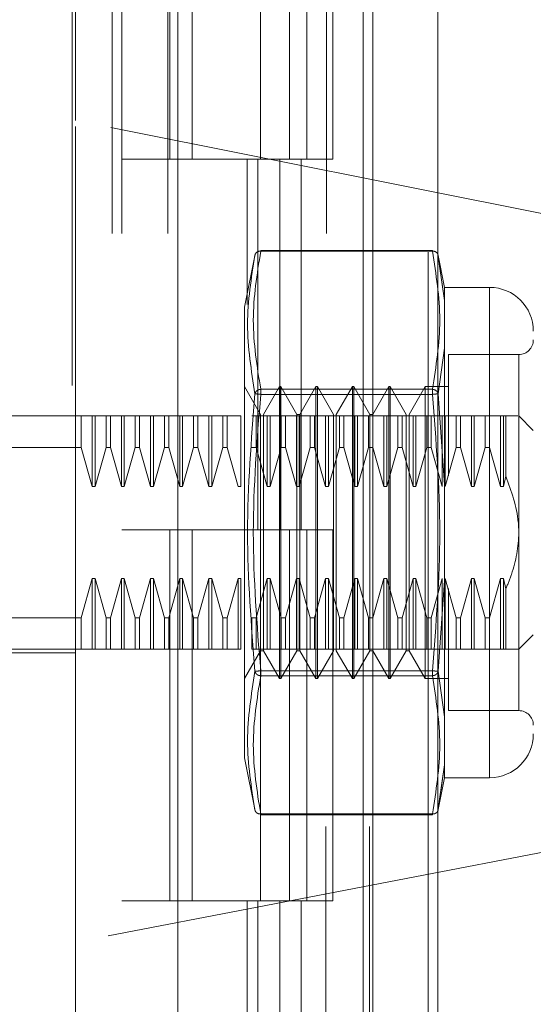
# Model space of a CAD drawing. Units: inches. Extents: x 0 to 23.4, y 0 to 16.5.
# Drawn here: x 11.5 to 11.6, y 8.6 to 8.8 of the extents above; entities that cross this region are included whole.
import ezdxf

# ---------------------------------------------------------------- set-up
doc = ezdxf.new("R2010")
doc.units = ezdxf.units.IN
doc.header["$MEASUREMENT"] = 0
doc.linetypes.add('HIDDEN', pattern=[0.07500000000000001, 0.05, -0.025])

msp = doc.modelspace()

# ---------------------------------------------------------------- linework, layer by layer
at = {"color": 7, "linetype": 'Continuous', "lineweight": 15}
for p, q in [((11.5564300201, 11.9635052116), (11.5564300201, 5.4316324843)), ((11.5644027473, 11.9635052116), (11.5644027473, 5.4316324843)), ((11.5325282316, 11.8798559265), (11.5325282316, 5.5152817694)), ((11.5552482019, 11.8424552116), (11.5552482019, 5.5526824843))]:
    msp.add_line(p, q, dxfattribs=at)
at = {"color": 7, "linetype": 'HIDDEN', "lineweight": 0}
for p, q in [((11.5632209291, 5.4316324843), (11.5632209291, 11.9635052116)), ((11.5644027473, 11.9635052116), (11.5644027473, 5.4316324843)), ((11.5195555043, 5.5152817694), (11.5195555043, 11.8798559265)), ((11.5552482019, 5.5526824843), (11.5552482019, 11.8424552116)), ((11.5244373225, 11.8339324843), (11.5244373225, 5.5612052116)), ((11.5256191407, 11.8339324843), (11.5256191407, 5.5612052116)), ((11.5313009588, 11.8339324843), (11.5313009588, 5.5612052116)), ((11.5506769295, 5.5612052116), (11.5506769295, 11.8339324843)), ((11.5507482019, 11.8339324843), (11.5507482019, 5.5612052116)), ((11.5560160921, 5.5612052116), (11.5560160921, 11.8339324843)), ((11.5199384678, 8.8206726418), (11.5199384678, 8.747784362)), ((11.531516157, 8.7884779389), (11.531516157, 8.7430233934)), ((11.534249467, 8.7884779389), (11.534249467, 8.7430233934)), ((11.5426645952, 8.7430233934), (11.5426645952, 8.7884779389)), ((11.5462085322, 8.7884779389), (11.5462085322, 8.7430233934)), ((11.5483464134, 8.7430233934), (11.5483464134, 8.7884779389)), ((11.5515476948, 8.7430233934), (11.5515476948, 8.7884779389)), ((11.6223575776, 8.7273478236), (11.5199384678, 8.747784362)), ((11.5199384678, 8.6470244839), (11.5199384678, 8.747784362)), ((11.5313009588, 8.7430233934), (11.5256191407, 8.7430233934)), ((11.5313009588, 8.7430233934), (11.5450256688, 8.7430233934)), ((11.5456878275, 8.7430233934), (11.531516157, 8.7430233934)), ((11.5410042229, 8.7430233934), (11.5410042229, 8.7252349034)), ((11.5423219396, 8.7430233934), (11.5423219396, 8.697568848)), ((11.5450256688, 8.7430233934), (11.5450256688, 8.697568848)), ((11.5462085322, 8.7430233934), (11.5456878275, 8.7430233934)), ((11.5515476948, 8.7430233934), (11.5462085322, 8.7430233934)), ((11.5476611023, 8.7430233934), (11.5476611023, 8.697568848)), ((11.5419990932, 8.7313872054), (11.5406972366, 8.7248795997)), ((11.5426796169, 8.731759791), (11.5426796169, 8.7318556927)), ((11.5637407273, 8.7318556927), (11.5426796169, 8.7318556927)), ((11.5637407273, 8.731759791), (11.5426796169, 8.731759791)), ((11.5637407273, 8.731759791), (11.5637407273, 8.7318556927)), ((11.5652358124, 8.7273154478), (11.56441677, 8.7314096047)), ((11.5644426392, 8.7312802916), (11.5645939555, 8.7302196565)), ((11.5645935787, 8.7302222977), (11.5644426394, 8.7312802908)), ((11.5652358124, 8.7257206273), (11.5645935787, 8.7302222977)), ((11.5645939555, 8.7302196565), (11.5652358124, 8.7257206273)), ((11.5652358124, 8.7273154478), (11.5652358124, 8.7257206273)), ((11.5707616603, 8.7273154478), (11.5652358124, 8.7273154478)), ((11.5707616603, 8.7273154478), (11.5707616603, 8.6671866003)), ((11.5652358124, 8.7257206273), (11.5652358124, 8.7198532298)), ((11.5652358124, 8.7198532298), (11.5652358124, 8.7257206273)), ((11.5406972366, 8.7248795997), (11.5406972366, 8.6845091904)), ((11.5652358124, 8.7198532298), (11.5644426394, 8.7142656587)), ((11.5652358124, 8.7198532298), (11.5652358124, 8.7031184215)), ((11.5657370153, 8.7190835223), (11.5657370153, 8.7041995839)), ((11.5743407584, 8.7190835223), (11.5657370153, 8.7190835223)), ((11.5743407584, 8.6754893219), (11.5743407584, 8.7190127262)), ((11.5426518328, 8.7117369656), (11.5406833289, 8.7151465144)), ((11.5426796169, 8.7148153665), (11.5426796169, 8.7141954486)), ((11.5426796169, 8.7148153665), (11.5637407273, 8.7148153665)), ((11.5426796169, 8.7145533584), (11.5426796169, 8.7148153665)), ((11.5426796169, 8.7141954486), (11.5426796169, 8.7145533584)), ((11.5449782466, 8.7151465144), (11.5430097426, 8.7117369656)), ((11.5449782466, 8.6793555337), (11.5449782466, 8.7151465144)), ((11.5451572015, 8.7151465144), (11.5449782466, 8.7151465144)), ((11.5451572015, 8.6883032789), (11.5451572015, 8.7151465144)), ((11.5471257054, 8.7117369656), (11.5451572015, 8.7151465144)), ((11.5494521191, 8.7151465144), (11.5474836152, 8.7117369656)), ((11.5494521191, 8.6793555337), (11.5494521191, 8.7151465144)), ((11.549631074, 8.7151465144), (11.5494521191, 8.7151465144)), ((11.549631074, 8.7151465144), (11.549631074, 8.6883032789)), ((11.551599578, 8.7117369656), (11.549631074, 8.7151465144)), ((11.5539259917, 8.7151465144), (11.5519574878, 8.7117369656)), ((11.5539259917, 8.7151465144), (11.5539259917, 8.6883032789)), ((11.5541049466, 8.7151465144), (11.5539259917, 8.7151465144)), ((11.5541049466, 8.7151465144), (11.5541049466, 8.6883032789)), ((11.5560734506, 8.7117369656), (11.5541049466, 8.7151465144)), ((11.5583998643, 8.7151465144), (11.5564313604, 8.7117369656)), ((11.5583998643, 8.7151465144), (11.5583998643, 8.6883032789)), ((11.5585788192, 8.7151465144), (11.5583998643, 8.7151465144)), ((11.5585788192, 8.7151465144), (11.5585788192, 8.6883032789)), ((11.5605473232, 8.7117369656), (11.5585788192, 8.7151465144)), ((11.5628737369, 8.7151465144), (11.560905233, 8.7117369656)), ((11.5628737369, 8.7151465144), (11.5628737369, 8.6883032789)), ((11.5657370153, 8.7151465144), (11.5628737369, 8.7151465144)), ((11.5637407273, 8.7148153665), (11.5637407273, 8.7141954486)), ((11.5637407273, 8.7145533584), (11.5637407273, 8.7148153665)), ((11.5637407273, 8.7145533584), (11.5637407273, 8.7141954486)), ((11.5644426392, 8.7142656579), (11.5652358124, 8.7031184215)), ((11.5426796169, 8.7141954486), (11.5637407273, 8.7141954486)), ((11.5081274442, 8.7115674163), (11.5199384678, 8.7115674163)), ((11.5206604063, 8.7115674163), (11.5199384678, 8.7115674163)), ((11.5206604063, 8.7076873328), (11.5206604063, 8.7115674163)), ((11.5220035619, 8.7115674163), (11.5206604063, 8.7115674163)), ((11.5220035619, 8.7028987455), (11.5220035619, 8.7115674163)), ((11.5223614717, 8.7115674163), (11.5220035619, 8.7115674163)), ((11.5223614717, 8.7028987455), (11.5223614717, 8.7115674163)), ((11.5237046273, 8.7115674163), (11.5223614717, 8.7115674163)), ((11.5237046273, 8.7076873328), (11.5237046273, 8.7115674163)), ((11.5242395044, 8.7115674163), (11.5237046273, 8.7115674163)), ((11.5242395044, 8.7115674163), (11.5242395044, 8.7076873328)), ((11.52558266, 8.7115674163), (11.5242395044, 8.7115674163)), ((11.52558266, 8.7028987455), (11.52558266, 8.7115674163)), ((11.5259405698, 8.7115674163), (11.52558266, 8.7115674163)), ((11.5259405698, 8.7028987455), (11.5259405698, 8.7115674163)), ((11.5272837254, 8.7115674163), (11.5259405698, 8.7115674163)), ((11.5272837254, 8.7076873328), (11.5272837254, 8.7115674163)), ((11.5278186024, 8.7115674163), (11.5272837254, 8.7115674163)), ((11.5278186024, 8.7115674163), (11.5278186024, 8.7076873328)), ((11.529161758, 8.7115674163), (11.5278186024, 8.7115674163)), ((11.529161758, 8.7028987455), (11.529161758, 8.7115674163)), ((11.5295196678, 8.7115674163), (11.529161758, 8.7115674163)), ((11.5295196678, 8.7028987455), (11.5295196678, 8.7115674163)), ((11.5308628234, 8.7115674163), (11.5295196678, 8.7115674163)), ((11.5308628234, 8.7076873328), (11.5308628234, 8.7115674163)), ((11.5313977005, 8.7115674163), (11.5308628234, 8.7115674163)), ((11.5313977005, 8.7076873328), (11.5313977005, 8.7115674163)), ((11.5327408561, 8.7115674163), (11.5313977005, 8.7115674163)), ((11.5327408561, 8.7028987455), (11.5327408561, 8.7115674163)), ((11.5330987659, 8.7115674163), (11.5327408561, 8.7115674163)), ((11.5330987659, 8.7028987455), (11.5330987659, 8.7115674163)), ((11.5344419215, 8.7115674163), (11.5330987659, 8.7115674163)), ((11.5344419215, 8.7076873328), (11.5344419215, 8.7115674163)), ((11.5349767986, 8.7115674163), (11.5344419215, 8.7115674163)), ((11.5349767986, 8.7115674163), (11.5349767986, 8.7076873328)), ((11.5363199542, 8.7115674163), (11.5349767986, 8.7115674163)), ((11.5349767986, 8.7115674163), (11.5363199542, 8.7115674163)), ((11.5363199542, 8.7028987455), (11.5363199542, 8.7115674163)), ((11.536677864, 8.7115674163), (11.5363199542, 8.7115674163)), ((11.536677864, 8.7028987455), (11.536677864, 8.7115674163)), ((11.5380210196, 8.7115674163), (11.536677864, 8.7115674163)), ((11.5380210196, 8.7076873328), (11.5380210196, 8.7115674163)), ((11.5385558966, 8.7115674163), (11.5380210196, 8.7115674163)), ((11.5385558966, 8.7076873328), (11.5385558966, 8.7115674163)), ((11.5398990522, 8.7115674163), (11.5385558966, 8.7115674163)), ((11.540256962, 8.7115674163), (11.5398990522, 8.7115674163)), ((11.540256962, 8.7028987455), (11.540256962, 8.7115674163)), ((11.5421349947, 8.7115674163), (11.5416001176, 8.7115674163)), ((11.5421349947, 8.7076873328), (11.5421349947, 8.7115674163)), ((11.5434781503, 8.7115674163), (11.5421349947, 8.7115674163)), ((11.5426518328, 8.6900080533), (11.5426518328, 8.7117369656)), ((11.5430097426, 8.6827650826), (11.5430097426, 8.7117369656)), ((11.5434781503, 8.7028987455), (11.5434781503, 8.7115674163)), ((11.5438360601, 8.7115674163), (11.5434781503, 8.7115674163)), ((11.5438360601, 8.7028987455), (11.5438360601, 8.7115674163)), ((11.5451792157, 8.7115674163), (11.5438360601, 8.7115674163)), ((11.5451792157, 8.7076873328), (11.5451792157, 8.7115674163)), ((11.5457140928, 8.7115674163), (11.5451792157, 8.7115674163)), ((11.5470572484, 8.7115674163), (11.5457140928, 8.7115674163)), ((11.5457140928, 8.7076873328), (11.5457140928, 8.7115674163)), ((11.5474151582, 8.7115674163), (11.5470572484, 8.7115674163)), ((11.5470572484, 8.7028987455), (11.5470572484, 8.7115674163)), ((11.5471257054, 8.6900080533), (11.5471257054, 8.7117369656)), ((11.5474836152, 8.7117369656), (11.5471257054, 8.7117369656)), ((11.5474151582, 8.7028987455), (11.5474151582, 8.7115674163)), ((11.5487583138, 8.7115674163), (11.5474151582, 8.7115674163)), ((11.5474836152, 8.6827650826), (11.5474836152, 8.7117369656)), ((11.5487583138, 8.7076873328), (11.5487583138, 8.7115674163)), ((11.5492931908, 8.7115674163), (11.5487583138, 8.7115674163)), ((11.5492931908, 8.7076873328), (11.5492931908, 8.7115674163)), ((11.5506363464, 8.7115674163), (11.5492931908, 8.7115674163)), ((11.5509942562, 8.7115674163), (11.5506363464, 8.7115674163)), ((11.5506363464, 8.7028987455), (11.5506363464, 8.7115674163)), ((11.5509942562, 8.7028987455), (11.5509942562, 8.7115674163)), ((11.5523374119, 8.7115674163), (11.5509942562, 8.7115674163)), ((11.551599578, 8.7117369656), (11.551599578, 8.6827650826)), ((11.5519574878, 8.7117369656), (11.5519574878, 8.6827650826)), ((11.5523374119, 8.7076873328), (11.5523374119, 8.7115674163)), ((11.5528722889, 8.7115674163), (11.5523374119, 8.7115674163)), ((11.5542154445, 8.7115674163), (11.5528722889, 8.7115674163)), ((11.5528722889, 8.7076873328), (11.5528722889, 8.7115674163)), ((11.5528722889, 8.7115674163), (11.5542154445, 8.7115674163)), ((11.5542154445, 8.7028987455), (11.5542154445, 8.7115674163)), ((11.5545733543, 8.7115674163), (11.5542154445, 8.7115674163)), ((11.5545733543, 8.7028987455), (11.5545733543, 8.7115674163)), ((11.5559165099, 8.7115674163), (11.5545733543, 8.7115674163)), ((11.5559165099, 8.7076873328), (11.5559165099, 8.7115674163)), ((11.556451387, 8.7115674163), (11.5559165099, 8.7115674163)), ((11.5560734506, 8.7117369656), (11.5560734506, 8.6827650826)), ((11.5564313604, 8.7117369656), (11.5560734506, 8.7117369656)), ((11.5564313604, 8.7117369656), (11.5564313604, 8.6827650826)), ((11.5577945426, 8.7115674163), (11.556451387, 8.7115674163)), ((11.556451387, 8.7076873328), (11.556451387, 8.7115674163)), ((11.5577945426, 8.7028987455), (11.5577945426, 8.7115674163)), ((11.5581524524, 8.7115674163), (11.5577945426, 8.7115674163)), ((11.5581524524, 8.7028987455), (11.5581524524, 8.7115674163)), ((11.559495608, 8.7115674163), (11.5581524524, 8.7115674163)), ((11.559495608, 8.7076873328), (11.559495608, 8.7115674163)), ((11.560030485, 8.7115674163), (11.559495608, 8.7115674163)), ((11.560030485, 8.7076873328), (11.560030485, 8.7115674163)), ((11.5613736406, 8.7115674163), (11.560030485, 8.7115674163)), ((11.560030485, 8.7115674163), (11.5613736406, 8.7115674163)), ((11.5605473232, 8.7117369656), (11.5605473232, 8.6827650826)), ((11.560905233, 8.7117369656), (11.560905233, 8.6827650826)), ((11.5613736406, 8.7028987455), (11.5613736406, 8.7115674163)), ((11.5617315505, 8.7115674163), (11.5613736406, 8.7115674163)), ((11.5617315505, 8.7028987455), (11.5617315505, 8.7115674163)), ((11.5630747061, 8.7115674163), (11.5617315505, 8.7115674163)), ((11.5630747061, 8.7076873328), (11.5630747061, 8.7115674163)), ((11.5636095831, 8.7115674163), (11.5630747061, 8.7115674163)), ((11.5636095831, 8.7076873328), (11.5636095831, 8.7115674163)), ((11.5649527387, 8.7115674163), (11.5636095831, 8.7115674163)), ((11.5649527387, 8.7028987455), (11.5649527387, 8.7115674163)), ((11.5653106485, 8.7115674163), (11.5649527387, 8.7115674163)), ((11.5653106485, 8.7028987455), (11.5653106485, 8.7115674163)), ((11.5666538041, 8.7115674163), (11.5653106485, 8.7115674163)), ((11.5666538041, 8.7076873328), (11.5666538041, 8.7115674163)), ((11.5671886812, 8.7115674163), (11.5666538041, 8.7115674163)), ((11.5671886812, 8.7076873328), (11.5671886812, 8.7115674163)), ((11.5685318368, 8.7115674163), (11.5671886812, 8.7115674163)), ((11.5688897466, 8.7115674163), (11.5685318368, 8.7115674163)), ((11.5685318368, 8.7028987455), (11.5685318368, 8.7115674163)), ((11.5688897466, 8.7028987455), (11.5688897466, 8.7115674163)), ((11.5702329022, 8.7115674163), (11.5688897466, 8.7115674163)), ((11.5702329022, 8.7115674163), (11.5702329022, 8.7076873328)), ((11.5707677792, 8.7115674163), (11.5702329022, 8.7115674163)), ((11.5707677792, 8.7115674163), (11.5707677792, 8.7076873328)), ((11.5721109348, 8.7115674163), (11.5707677792, 8.7115674163)), ((11.5707677792, 8.7115674163), (11.5721109348, 8.7115674163)), ((11.5721109348, 8.7115674163), (11.5721109348, 8.7028987455)), ((11.5724688447, 8.7115674163), (11.5721109348, 8.7115674163)), ((11.5727610004, 8.7115674163), (11.5724688447, 8.7115674163)), ((11.5724688447, 8.7115674163), (11.5724688447, 8.7028987455)), ((11.5727610004, 8.7115674163), (11.5727610004, 8.7041596061)), ((11.5761303074, 8.7097778673), (11.5743407584, 8.7115674163)), ((11.5206604063, 8.7076873328), (11.5045483461, 8.7076873328)), ((11.5220035619, 8.7028987455), (11.5206604063, 8.7076873328)), ((11.5237046273, 8.7076873328), (11.5223614717, 8.7028987455)), ((11.5237046273, 8.7076873328), (11.5242395044, 8.7076873328)), ((11.52558266, 8.7028987455), (11.5242395044, 8.7076873328)), ((11.5272837254, 8.7076873328), (11.5259405698, 8.7028987455)), ((11.5272837254, 8.7076873328), (11.5278186024, 8.7076873328)), ((11.529161758, 8.7028987455), (11.5278186024, 8.7076873328)), ((11.5308628234, 8.7076873328), (11.5295196678, 8.7028987455)), ((11.5313977005, 8.7076873328), (11.5308628234, 8.7076873328)), ((11.5327408561, 8.7028987455), (11.5313977005, 8.7076873328)), ((11.5344419215, 8.7076873328), (11.5330987659, 8.7028987455)), ((11.5344419215, 8.7076873328), (11.5349767986, 8.7076873328)), ((11.5363199542, 8.7028987455), (11.5349767986, 8.7076873328)), ((11.5380210196, 8.7076873328), (11.536677864, 8.7028987455)), ((11.5385558966, 8.7076873328), (11.5380210196, 8.7076873328)), ((11.5398990522, 8.7028987455), (11.5385558966, 8.7076873328)), ((11.5421349947, 8.7076873328), (11.5416001176, 8.7076873328)), ((11.5434781503, 8.7028987455), (11.5421349947, 8.7076873328)), ((11.5421349947, 8.7076873328), (11.5434781503, 8.7028987455)), ((11.5451792157, 8.7076873328), (11.5438360601, 8.7028987455)), ((11.5457140928, 8.7076873328), (11.5451792157, 8.7076873328)), ((11.5470572484, 8.7028987455), (11.5457140928, 8.7076873328)), ((11.5487583138, 8.7076873328), (11.5474151582, 8.7028987455)), ((11.5492931908, 8.7076873328), (11.5487583138, 8.7076873328)), ((11.5506363464, 8.7028987455), (11.5492931908, 8.7076873328)), ((11.5492931908, 8.7076873328), (11.5506363464, 8.7028987455)), ((11.5523374119, 8.7076873328), (11.5509942562, 8.7028987455)), ((11.5528722889, 8.7076873328), (11.5523374119, 8.7076873328)), ((11.5542154445, 8.7028987455), (11.5528722889, 8.7076873328)), ((11.5559165099, 8.7076873328), (11.5545733543, 8.7028987455)), ((11.556451387, 8.7076873328), (11.5559165099, 8.7076873328)), ((11.5577945426, 8.7028987455), (11.556451387, 8.7076873328)), ((11.559495608, 8.7076873328), (11.5581524524, 8.7028987455)), ((11.560030485, 8.7076873328), (11.559495608, 8.7076873328)), ((11.5613736406, 8.7028987455), (11.560030485, 8.7076873328)), ((11.5630747061, 8.7076873328), (11.5617315505, 8.7028987455)), ((11.5636095831, 8.7076873328), (11.5630747061, 8.7076873328)), ((11.5649527387, 8.7028987455), (11.5636095831, 8.7076873328)), ((11.5666538041, 8.7076873328), (11.5653106485, 8.7028987455)), ((11.5671886812, 8.7076873328), (11.5666538041, 8.7076873328)), ((11.5685318368, 8.7028987455), (11.5671886812, 8.7076873328)), ((11.5702329022, 8.7076873328), (11.5688897466, 8.7028987455)), ((11.5702329022, 8.7076873328), (11.5707677792, 8.7076873328)), ((11.5707677792, 8.7076873328), (11.5721109348, 8.7028987455)), ((11.5721109348, 8.7028987455), (11.5707677792, 8.7076873328)), ((11.5724688447, 8.7028987455), (11.5727610004, 8.7041596061)), ((11.5223614717, 8.7028987455), (11.5220035619, 8.7028987455)), ((11.5259405698, 8.7028987455), (11.52558266, 8.7028987455)), ((11.5295196678, 8.7028987455), (11.529161758, 8.7028987455)), ((11.5330987659, 8.7028987455), (11.5327408561, 8.7028987455)), ((11.536677864, 8.7028987455), (11.5363199542, 8.7028987455)), ((11.540256962, 8.7028987455), (11.5398990522, 8.7028987455)), ((11.5438360601, 8.7028987455), (11.5434781503, 8.7028987455)), ((11.5474151582, 8.7028987455), (11.5470572484, 8.7028987455)), ((11.5509942562, 8.7028987455), (11.5506363464, 8.7028987455)), ((11.5545733543, 8.7028987455), (11.5542154445, 8.7028987455)), ((11.5581524524, 8.7028987455), (11.5577945426, 8.7028987455)), ((11.5617315505, 8.7028987455), (11.5613736406, 8.7028987455)), ((11.5652358124, 8.6913836266), (11.5652358124, 8.7031184215)), ((11.5652358124, 8.7031184215), (11.5652358124, 8.6913836266)), ((11.5688897466, 8.7028987455), (11.5685318368, 8.7028987455)), ((11.5721109348, 8.7028987455), (11.5724688447, 8.7028987455)), ((11.5313009588, 8.697568848), (11.5256191407, 8.697568848)), ((11.5450256688, 8.697568848), (11.5313009588, 8.697568848)), ((11.531516157, 8.697568848), (11.531516157, 8.6521143025)), ((11.531516157, 8.697568848), (11.5456878275, 8.697568848)), ((11.534249467, 8.697568848), (11.534249467, 8.6521143025)), ((11.5426645952, 8.6521143025), (11.5426645952, 8.697568848)), ((11.5456878275, 8.697568848), (11.5462085322, 8.697568848)), ((11.5462085322, 8.697568848), (11.5462085322, 8.6521143025)), ((11.5515476948, 8.697568848), (11.5462085322, 8.697568848)), ((11.5483464134, 8.6521143025), (11.5483464134, 8.697568848)), ((11.5515476948, 8.6521143025), (11.5515476948, 8.697568848)), ((11.5206604063, 8.6868147153), (11.5220035619, 8.6916033026)), ((11.5220035619, 8.6916033026), (11.5223614717, 8.6916033026)), ((11.5220035619, 8.6916033026), (11.5220035619, 8.6829346318)), ((11.5223614717, 8.6916033026), (11.5237046273, 8.6868147153)), ((11.5223614717, 8.6916033026), (11.5223614717, 8.6829346318)), ((11.5242395044, 8.6868147153), (11.52558266, 8.6916033026)), ((11.52558266, 8.6916033026), (11.5259405698, 8.6916033026)), ((11.52558266, 8.6916033026), (11.52558266, 8.6829346318)), ((11.5259405698, 8.6916033026), (11.5272837254, 8.6868147153)), ((11.5259405698, 8.6916033026), (11.5259405698, 8.6829346318)), ((11.5278186024, 8.6868147153), (11.529161758, 8.6916033026)), ((11.529161758, 8.6916033026), (11.5295196678, 8.6916033026)), ((11.529161758, 8.6829346318), (11.529161758, 8.6916033026)), ((11.5295196678, 8.6916033026), (11.5308628234, 8.6868147153)), ((11.5295196678, 8.6829346318), (11.5295196678, 8.6916033026)), ((11.5313977005, 8.6868147153), (11.5327408561, 8.6916033026)), ((11.5327408561, 8.6916033026), (11.5330987659, 8.6916033026)), ((11.5327408561, 8.6829346318), (11.5327408561, 8.6916033026)), ((11.5330987659, 8.6916033026), (11.5344419215, 8.6868147153)), ((11.5330987659, 8.6829346318), (11.5330987659, 8.6916033026)), ((11.5349767986, 8.6868147153), (11.5363199542, 8.6916033026)), ((11.5363199542, 8.6916033026), (11.536677864, 8.6916033026)), ((11.5363199542, 8.6829346318), (11.5363199542, 8.6916033026)), ((11.536677864, 8.6916033026), (11.5380210196, 8.6868147153)), ((11.536677864, 8.6829346318), (11.536677864, 8.6916033026)), ((11.5385558966, 8.6868147153), (11.5398990522, 8.6916033026)), ((11.5398990522, 8.6916033026), (11.540256962, 8.6916033026)), ((11.5398990522, 8.6829346318), (11.5398990522, 8.6916033026)), ((11.540256962, 8.6829346318), (11.540256962, 8.6916033026)), ((11.5421349947, 8.6868147153), (11.5434781503, 8.6916033026)), ((11.5434781503, 8.6916033026), (11.5438360601, 8.6916033026)), ((11.5434781503, 8.6829346318), (11.5434781503, 8.6916033026)), ((11.5438360601, 8.6916033026), (11.5451792157, 8.6868147153)), ((11.5438360601, 8.6829346318), (11.5438360601, 8.6916033026)), ((11.5457140928, 8.6868147153), (11.5470572484, 8.6916033026)), ((11.5470572484, 8.6916033026), (11.5474151582, 8.6916033026)), ((11.5470572484, 8.6829346318), (11.5470572484, 8.6916033026)), ((11.5474151582, 8.6916033026), (11.5487583138, 8.6868147153)), ((11.5474151582, 8.6829346318), (11.5474151582, 8.6916033026)), ((11.5492931908, 8.6868147153), (11.5506363464, 8.6916033026)), ((11.5506363464, 8.6916033026), (11.5509942562, 8.6916033026)), ((11.5506363464, 8.6829346318), (11.5506363464, 8.6916033026)), ((11.5509942562, 8.6916033026), (11.5523374119, 8.6868147153)), ((11.5509942562, 8.6829346318), (11.5509942562, 8.6916033026)), ((11.5528722889, 8.6868147153), (11.5542154445, 8.6916033026)), ((11.5542154445, 8.6916033026), (11.5545733543, 8.6916033026)), ((11.5542154445, 8.6829346318), (11.5542154445, 8.6916033026)), ((11.5545733543, 8.6916033026), (11.5559165099, 8.6868147153)), ((11.5545733543, 8.6829346318), (11.5545733543, 8.6916033026)), ((11.556451387, 8.6868147153), (11.5577945426, 8.6916033026)), ((11.5577945426, 8.6916033026), (11.5581524524, 8.6916033026)), ((11.5577945426, 8.6829346318), (11.5577945426, 8.6916033026)), ((11.5581524524, 8.6916033026), (11.559495608, 8.6868147153)), ((11.5581524524, 8.6829346318), (11.5581524524, 8.6916033026)), ((11.560030485, 8.6868147153), (11.5613736406, 8.6916033026)), ((11.5613736406, 8.6916033026), (11.5617315505, 8.6916033026)), ((11.5613736406, 8.6829346318), (11.5613736406, 8.6916033026)), ((11.5617315505, 8.6916033026), (11.5630747061, 8.6868147153)), ((11.5617315505, 8.6829346318), (11.5617315505, 8.6916033026)), ((11.5636095831, 8.6868147153), (11.5649527387, 8.6916033026)), ((11.5652358124, 8.6913836266), (11.5644426392, 8.6802363903)), ((11.5649527387, 8.6829346318), (11.5649527387, 8.6916033026)), ((11.5652358124, 8.6913836266), (11.5652358124, 8.6746488183)), ((11.5653106485, 8.6916033026), (11.5666538041, 8.6868147153)), ((11.5653106485, 8.6829346318), (11.5653106485, 8.6916033026)), ((11.5671886812, 8.6868147153), (11.5685318368, 8.6916033026)), ((11.5685318368, 8.6916033026), (11.5688897466, 8.6916033026)), ((11.5685318368, 8.6829346318), (11.5685318368, 8.6916033026)), ((11.5688897466, 8.6916033026), (11.5702329022, 8.6868147153)), ((11.5688897466, 8.6829346318), (11.5688897466, 8.6916033026)), ((11.5721109348, 8.6916033026), (11.5707677792, 8.6868147153)), ((11.5724688447, 8.6916033026), (11.5721109348, 8.6916033026)), ((11.5721109348, 8.6916033026), (11.5721109348, 8.6829346318)), ((11.5724688447, 8.6916033026), (11.5727610004, 8.690342442)), ((11.5724688447, 8.6916033026), (11.5724688447, 8.6829346318)), ((11.5657370153, 8.6903914061), (11.5657370153, 8.686334775)), ((11.5727610004, 8.690342442), (11.5727610004, 8.6829346318)), ((11.5426518328, 8.6827650826), (11.5426518328, 8.6900080533)), ((11.5471257054, 8.6827650826), (11.5471257054, 8.6900080533)), ((11.5451572015, 8.6793555337), (11.5451572015, 8.6883032789)), ((11.549631074, 8.6883032789), (11.549631074, 8.6793555337)), ((11.5539259917, 8.6883032789), (11.5539259917, 8.6793555337)), ((11.5541049466, 8.6883032789), (11.5541049466, 8.6793555337)), ((11.5583998643, 8.6883032789), (11.5583998643, 8.6793555337)), ((11.5585788192, 8.6883032789), (11.5585788192, 8.6793555337)), ((11.5628737369, 8.6883032789), (11.5628737369, 8.6793555337)), ((11.5206604063, 8.6868147153), (11.5045483461, 8.6868147153)), ((11.5206604063, 8.6829346318), (11.5206604063, 8.6868147153)), ((11.5237046273, 8.6868147153), (11.5242395044, 8.6868147153)), ((11.5237046273, 8.6868147153), (11.5237046273, 8.6829346318)), ((11.5242395044, 8.6868147153), (11.5242395044, 8.6829346318)), ((11.5272837254, 8.6868147153), (11.5278186024, 8.6868147153)), ((11.5272837254, 8.6829346318), (11.5272837254, 8.6868147153)), ((11.5278186024, 8.6829346318), (11.5278186024, 8.6868147153)), ((11.5308628234, 8.6868147153), (11.5313977005, 8.6868147153)), ((11.5308628234, 8.6829346318), (11.5308628234, 8.6868147153)), ((11.5313977005, 8.6829346318), (11.5313977005, 8.6868147153)), ((11.5344419215, 8.6868147153), (11.5349767986, 8.6868147153)), ((11.5344419215, 8.6829346318), (11.5344419215, 8.6868147153)), ((11.5349767986, 8.6829346318), (11.5349767986, 8.6868147153)), ((11.5380210196, 8.6868147153), (11.5385558966, 8.6868147153)), ((11.5380210196, 8.6868147153), (11.5380210196, 8.6829346318)), ((11.5385558966, 8.6868147153), (11.5385558966, 8.6829346318)), ((11.5416001176, 8.6868147153), (11.5421349947, 8.6868147153)), ((11.5416001176, 8.6829346318), (11.5416001176, 8.6868147153)), ((11.5421349947, 8.6829346318), (11.5421349947, 8.6868147153)), ((11.5451792157, 8.6868147153), (11.5457140928, 8.6868147153)), ((11.5451792157, 8.6829346318), (11.5451792157, 8.6868147153)), ((11.5457140928, 8.6829346318), (11.5457140928, 8.6868147153)), ((11.5487583138, 8.6868147153), (11.5492931908, 8.6868147153)), ((11.5487583138, 8.6829346318), (11.5487583138, 8.6868147153)), ((11.5492931908, 8.6829346318), (11.5492931908, 8.6868147153)), ((11.5523374119, 8.6868147153), (11.5528722889, 8.6868147153)), ((11.5523374119, 8.6829346318), (11.5523374119, 8.6868147153)), ((11.5528722889, 8.6829346318), (11.5528722889, 8.6868147153)), ((11.5559165099, 8.6868147153), (11.556451387, 8.6868147153)), ((11.5559165099, 8.6829346318), (11.5559165099, 8.6868147153)), ((11.556451387, 8.6829346318), (11.556451387, 8.6868147153)), ((11.559495608, 8.6868147153), (11.560030485, 8.6868147153)), ((11.559495608, 8.6829346318), (11.559495608, 8.6868147153)), ((11.560030485, 8.6829346318), (11.560030485, 8.6868147153)), ((11.5630747061, 8.6868147153), (11.5636095831, 8.6868147153)), ((11.5630747061, 8.6829346318), (11.5630747061, 8.6868147153)), ((11.5636095831, 8.6829346318), (11.5636095831, 8.6868147153)), ((11.5666538041, 8.6868147153), (11.5671886812, 8.6868147153)), ((11.5666538041, 8.6829346318), (11.5666538041, 8.6868147153)), ((11.5671886812, 8.6829346318), (11.5671886812, 8.6868147153)), ((11.5707677792, 8.6868147153), (11.5702329022, 8.6868147153)), ((11.5702329022, 8.6868147153), (11.5702329022, 8.6829346318)), ((11.5707677792, 8.6868147153), (11.5707677792, 8.6829346318)), ((11.5657370153, 8.686334775), (11.5657370153, 8.6754185258)), ((11.5743407584, 8.6829346318), (11.5761303074, 8.6847241808)), ((11.5117065422, 8.6829346318), (11.5206604063, 8.6829346318)), ((11.5206604063, 8.6829346318), (11.5220035619, 8.6829346318)), ((11.5220035619, 8.6829346318), (11.5206604063, 8.6829346318)), ((11.5220035619, 8.6829346318), (11.5223614717, 8.6829346318)), ((11.5223614717, 8.6829346318), (11.5237046273, 8.6829346318)), ((11.5237046273, 8.6829346318), (11.5242395044, 8.6829346318)), ((11.5242395044, 8.6829346318), (11.52558266, 8.6829346318)), ((11.52558266, 8.6829346318), (11.5242395044, 8.6829346318)), ((11.52558266, 8.6829346318), (11.5259405698, 8.6829346318)), ((11.5259405698, 8.6829346318), (11.5272837254, 8.6829346318)), ((11.5272837254, 8.6829346318), (11.5278186024, 8.6829346318)), ((11.5278186024, 8.6829346318), (11.529161758, 8.6829346318)), ((11.529161758, 8.6829346318), (11.5278186024, 8.6829346318)), ((11.529161758, 8.6829346318), (11.5295196678, 8.6829346318)), ((11.5295196678, 8.6829346318), (11.5308628234, 8.6829346318)), ((11.5308628234, 8.6829346318), (11.5313977005, 8.6829346318)), ((11.5313977005, 8.6829346318), (11.5327408561, 8.6829346318)), ((11.5327408561, 8.6829346318), (11.5330987659, 8.6829346318)), ((11.5330987659, 8.6829346318), (11.5344419215, 8.6829346318)), ((11.5344419215, 8.6829346318), (11.5330987659, 8.6829346318)), ((11.5344419215, 8.6829346318), (11.5349767986, 8.6829346318)), ((11.5349767986, 8.6829346318), (11.5363199542, 8.6829346318)), ((11.5363199542, 8.6829346318), (11.5349767986, 8.6829346318)), ((11.5363199542, 8.6829346318), (11.536677864, 8.6829346318)), ((11.536677864, 8.6829346318), (11.5380210196, 8.6829346318)), ((11.5380210196, 8.6829346318), (11.5385558966, 8.6829346318)), ((11.5385558966, 8.6829346318), (11.5398990522, 8.6829346318)), ((11.5398990522, 8.6829346318), (11.540256962, 8.6829346318)), ((11.5416001176, 8.6829346318), (11.5421349947, 8.6829346318)), ((11.5421349947, 8.6829346318), (11.5434781503, 8.6829346318)), ((11.5434781503, 8.6829346318), (11.5421349947, 8.6829346318)), ((11.5434781503, 8.6829346318), (11.5438360601, 8.6829346318)), ((11.5438360601, 8.6829346318), (11.5451792157, 8.6829346318)), ((11.5451792157, 8.6829346318), (11.5457140928, 8.6829346318)), ((11.5457140928, 8.6829346318), (11.5470572484, 8.6829346318)), ((11.5470572484, 8.6829346318), (11.5457140928, 8.6829346318)), ((11.5470572484, 8.6829346318), (11.5474151582, 8.6829346318)), ((11.5474151582, 8.6829346318), (11.5487583138, 8.6829346318)), ((11.5487583138, 8.6829346318), (11.5492931908, 8.6829346318)), ((11.5492931908, 8.6829346318), (11.5506363464, 8.6829346318)), ((11.5506363464, 8.6829346318), (11.5492931908, 8.6829346318)), ((11.5506363464, 8.6829346318), (11.5509942562, 8.6829346318)), ((11.5509942562, 8.6829346318), (11.5523374119, 8.6829346318)), ((11.5523374119, 8.6829346318), (11.5528722889, 8.6829346318)), ((11.5528722889, 8.6829346318), (11.5542154445, 8.6829346318)), ((11.5542154445, 8.6829346318), (11.5545733543, 8.6829346318)), ((11.5545733543, 8.6829346318), (11.5559165099, 8.6829346318)), ((11.5559165099, 8.6829346318), (11.556451387, 8.6829346318)), ((11.556451387, 8.6829346318), (11.5577945426, 8.6829346318)), ((11.5577945426, 8.6829346318), (11.5581524524, 8.6829346318)), ((11.5581524524, 8.6829346318), (11.559495608, 8.6829346318)), ((11.559495608, 8.6829346318), (11.5581524524, 8.6829346318)), ((11.559495608, 8.6829346318), (11.560030485, 8.6829346318)), ((11.560030485, 8.6829346318), (11.5613736406, 8.6829346318)), ((11.5613736406, 8.6829346318), (11.560030485, 8.6829346318)), ((11.5613736406, 8.6829346318), (11.5617315505, 8.6829346318)), ((11.5617315505, 8.6829346318), (11.5630747061, 8.6829346318)), ((11.5630747061, 8.6829346318), (11.5636095831, 8.6829346318)), ((11.5636095831, 8.6829346318), (11.5649527387, 8.6829346318)), ((11.5649527387, 8.6829346318), (11.5636095831, 8.6829346318)), ((11.5649527387, 8.6829346318), (11.5653106485, 8.6829346318)), ((11.5653106485, 8.6829346318), (11.5666538041, 8.6829346318)), ((11.5666538041, 8.6829346318), (11.5671886812, 8.6829346318)), ((11.5671886812, 8.6829346318), (11.5685318368, 8.6829346318)), ((11.5685318368, 8.6829346318), (11.5671886812, 8.6829346318)), ((11.5685318368, 8.6829346318), (11.5688897466, 8.6829346318)), ((11.5688897466, 8.6829346318), (11.5702329022, 8.6829346318)), ((11.5702329022, 8.6829346318), (11.5688897466, 8.6829346318)), ((11.5702329022, 8.6829346318), (11.5707677792, 8.6829346318)), ((11.5707677792, 8.6829346318), (11.5721109348, 8.6829346318)), ((11.5721109348, 8.6829346318), (11.5707677792, 8.6829346318)), ((11.5721109348, 8.6829346318), (11.5724688447, 8.6829346318)), ((11.5724688447, 8.6829346318), (11.5727610004, 8.6829346318)), ((11.5081274442, 8.68250514), (11.5199384678, 8.68250514)), ((11.5406833289, 8.6793555337), (11.5426518328, 8.6827650826)), ((11.5406833289, 8.6823667809), (11.5406833289, 8.6793555337)), ((11.5426518328, 8.6827650826), (11.5430097426, 8.6827650826)), ((11.5430097426, 8.6827650826), (11.5449782466, 8.6793555337)), ((11.5451572015, 8.6793555337), (11.5471257054, 8.6827650826)), ((11.5471257054, 8.6827650826), (11.5474836152, 8.6827650826)), ((11.5474836152, 8.6827650826), (11.5494521191, 8.6793555337)), ((11.549631074, 8.6793555337), (11.551599578, 8.6827650826)), ((11.5519574878, 8.6827650826), (11.5539259917, 8.6793555337)), ((11.5541049466, 8.6793555337), (11.5560734506, 8.6827650826)), ((11.5560734506, 8.6827650826), (11.5564313604, 8.6827650826)), ((11.5564313604, 8.6827650826), (11.5583998643, 8.6793555337)), ((11.5585788192, 8.6793555337), (11.5605473232, 8.6827650826)), ((11.5605473232, 8.6827650826), (11.560905233, 8.6827650826)), ((11.560905233, 8.6827650826), (11.5628737369, 8.6793555337)), ((11.5637407273, 8.6803065996), (11.5426796169, 8.6803065996)), ((11.5426796169, 8.6803065996), (11.5426796169, 8.6799486897)), ((11.5426796169, 8.6799486897), (11.5426796169, 8.6796866816)), ((11.5637407273, 8.6796866816), (11.5426796169, 8.6796866816)), ((11.5449782466, 8.6793555337), (11.5451572015, 8.6793555337)), ((11.5494521191, 8.6793555337), (11.549631074, 8.6793555337)), ((11.5539259917, 8.6793555337), (11.5541049466, 8.6793555337)), ((11.5583998643, 8.6793555337), (11.5585788192, 8.6793555337)), ((11.5628737369, 8.6793555337), (11.5657370153, 8.6793555337)), ((11.5637407273, 8.6803065996), (11.5637407273, 8.6799486897)), ((11.5637407273, 8.6799486897), (11.5637407273, 8.6796866816)), ((11.5644426392, 8.6802363903), (11.5652358124, 8.6746488183)), ((11.5652358124, 8.6746488183), (11.5652358124, 8.6687814209)), ((11.5652358124, 8.6687814209), (11.5652358124, 8.6746488183)), ((11.5657370153, 8.6754185258), (11.5743407584, 8.6754185258)), ((11.5406972366, 8.6696224484), (11.5419990932, 8.6631148427)), ((11.5652358124, 8.6687814209), (11.5645935787, 8.6642797505)), ((11.5647708759, 8.6655224971), (11.5652358124, 8.6687814209)), ((11.5652358124, 8.6687814209), (11.5652358124, 8.6671866003)), ((11.56441677, 8.6630924434), (11.5652358124, 8.6671866003)), ((11.5652358124, 8.6671866003), (11.5707616603, 8.6671866003)), ((11.6221473668, 8.6666835446), (11.5199384678, 8.6470244839)), ((11.5644426392, 8.6632217565), (11.5645939523, 8.6642823697)), ((11.5645935787, 8.6642797505), (11.5644426394, 8.6632217573)), ((11.5426796169, 8.6627422571), (11.5637407273, 8.6627422571)), ((11.5426796169, 8.6627422571), (11.5426796169, 8.6626463554)), ((11.5426796169, 8.6626463554), (11.5637407273, 8.6626463554)), ((11.5637407273, 8.6627422571), (11.5637407273, 8.6626463554)), ((11.5313009588, 8.6521143025), (11.5256191407, 8.6521143025)), ((11.5313009588, 8.6521143025), (11.5450256688, 8.6521143025)), ((11.5456878275, 8.6521143025), (11.531516157, 8.6521143025)), ((11.5410042229, 8.6521143025), (11.5410042229, 8.6066597571)), ((11.5423219396, 8.6521143025), (11.5423219396, 8.6066597571)), ((11.5450256688, 8.6521143025), (11.5450256688, 8.6066597571)), ((11.5462085322, 8.6521143025), (11.5456878275, 8.6521143025)), ((11.5515476948, 8.6521143025), (11.5462085322, 8.6521143025)), ((11.5476611023, 8.6521143025), (11.5476611023, 8.6066597571)), ((11.5199384678, 8.6470244839), (11.5199384678, 8.5733999145))]:
    msp.add_line(p, q, dxfattribs=at)
for centre, radius, start, end in [((11.5707616603, 8.7219468007), 0.0053686471009318, 0, 90), ((11.5413991485, 8.7247391811), 0.0007158196134584, 168.6872269477, 180), ((11.5743407584, 8.7208730713), 0.0017895490336421, 270, 0), ((11.5743407584, 8.6736289768), 0.0017895490336439, 0, 90), ((11.5707616603, 8.6725552474), 0.0053686471009318, 270, 0), ((11.5413991485, 8.669762867), 0.000715819613458, 180, 191.3127730522)]:
    msp.add_arc(centre, radius, start, end, dxfattribs=at)
for points, knots in [([(11.54197770498254, 8.73128029164973), (11.54152417576554, 8.728458406885537), (11.54061528144808, 8.722803214385035), (11.54152295266674, 8.717115339693908), (11.54197770498254, 8.714265657854767)], [0, 0, 0, 0, 0.4989900456870626, 1, 1, 1, 1]), ([(11.54267961690205, 8.731759791044293), (11.54262757790337, 8.731759467753855), (11.54252648497782, 8.73175883971763), (11.54234545437869, 8.731713153478593), (11.54216668026625, 8.731612393267561), (11.54202936145045, 8.731452670914507), (11.54199394595093, 8.731334488274163), (11.54197770498254, 8.73128029164973)], [0, 0, 0, 0, 0.1568007807848286, 0.3046071228174222, 0.5719665037772222, 0.8037108447433035, 1, 1, 1, 1]), ([(11.54197770498254, 8.73128029164973), (11.5419897850205, 8.731323898888503), (11.54201234326477, 8.731405330978989), (11.54209186406471, 8.731530269032895), (11.54222852899303, 8.731656650345425), (11.54243931437925, 8.731753056104921), (11.54260512873394, 8.73175770337043), (11.54267961690205, 8.731759791044293)], [0, 0, 0, 0, 0.1565598494785599, 0.2923596216550597, 0.5006951962211973, 0.77569915327005, 1, 1, 1, 1]), ([(11.56444263924292, 8.73128029164973), (11.56442639827453, 8.731334488274149), (11.56439098277502, 8.731452670914475), (11.56425366395924, 8.731612393267529), (11.56407488984682, 8.731713153478577), (11.56389385924766, 8.731758839717628), (11.56379276632209, 8.731759467753855), (11.56374072732341, 8.731759791044293)], [0, 0, 0, 0, 0.1962891552046599, 0.4280334961533147, 0.6953928771302974, 0.8431992191846042, 1, 1, 1, 1]), ([(11.56374072732341, 8.731759791044293), (11.56381522176597, 8.73175770057032), (11.56398103730326, 8.731753047430386), (11.56419183020888, 8.731656642080539), (11.56432849392134, 8.731530256833347), (11.56440800783699, 8.731405312540051), (11.56443056204388, 8.731323890866568), (11.56444263924292, 8.73128029164973)], [0, 0, 0, 0, 0.2243181899130978, 0.4993049132613394, 0.7076787675199651, 0.8434694810883008, 1, 1, 1, 1]), ([(11.54068332887722, 8.724627700033102), (11.54068332887722, 8.724610481029632), (11.54068332887722, 8.724549203291742), (11.54068332887722, 8.721572910891858), (11.54068332887722, 8.715791200127034), (11.54068332887722, 8.709706330768574), (11.54068332887722, 8.704414295631492), (11.54068332887722, 8.698831411193785), (11.54068332887722, 8.691573814555637), (11.54068332887722, 8.686684983313913), (11.54068332887722, 8.683506945514859)], [0, 0, 0, 0, 0.0702036477660704, 0.249835638538843, 0.429467629311613, 0.5261666780138198, 0.6249178192694211, 0.7236689605250226, 0.8203680092272279, 1, 1, 1, 1]), ([(11.54197770498254, 8.714265657854767), (11.54199394595095, 8.714321714733112), (11.5420293614505, 8.714443953893928), (11.54216668026641, 8.71461849246903), (11.54234545437886, 8.714736479597455), (11.54252648497792, 8.714799346616829), (11.54262757790341, 8.714809922468987), (11.54267961690205, 8.714815366536941)], [0, 0, 0, 0, 0.1962891554524872, 0.4280334964837181, 0.6953928773791853, 0.8431992193298877, 1, 1, 1, 1]), ([(11.54267961690205, 8.714815366536941), (11.54260324364081, 8.714804851405582), (11.5424374694225, 8.71478202747934), (11.54222635842594, 8.71466566876489), (11.54209013191414, 8.71452537312855), (11.54201154643042, 8.71439233953262), (11.54198946995787, 8.714309698725014), (11.54197770498254, 8.714265657854767)], [0, 0, 0, 0, 0.2300473987392844, 0.4993361169100681, 0.7112654672066072, 0.8461278336535406, 1, 1, 1, 1]), ([(11.54267961690205, 8.714195448567159), (11.54260512245948, 8.714203233645577), (11.5424393069222, 8.714220562279984), (11.54222851401658, 8.714239484548836), (11.54209185030411, 8.714256365918228), (11.54201233638846, 8.714263022975214), (11.54198978218158, 8.714264738978853), (11.54197770498254, 8.714265657854767)], [0, 0, 0, 0, 0.2243181899038523, 0.4993049132613855, 0.7076787675154909, 0.8434694810849195, 1, 1, 1, 1]), ([(11.54197770498254, 8.714265657854767), (11.54198947279966, 8.714264208149245), (11.54201155331294, 8.714261487998032), (11.54209014693995, 8.714252537120208), (11.54222637383578, 8.714240977980534), (11.54243747444535, 8.714222242899284), (11.54260324965103, 8.714203899003794), (11.54267961690205, 8.714195448567159)], [0, 0, 0, 0, 0.1539014566063957, 0.2887726009189613, 0.5006640805064102, 0.7699721659514974, 1, 1, 1, 1]), ([(11.56374072732341, 8.71481536653694), (11.56379276632205, 8.714809922468984), (11.56389385924757, 8.714799346616823), (11.56407488984665, 8.71473647959743), (11.5642536639591, 8.714618492468981), (11.56439098277497, 8.714443953893884), (11.56442639827451, 8.714321714733092), (11.56444263924292, 8.714265657854767)], [0, 0, 0, 0, 0.1568007807108892, 0.3046071226907596, 0.571966503609264, 0.8037108446173928, 1, 1, 1, 1]), ([(11.56444263924291, 8.714265657854765), (11.56443087114614, 8.714309708159512), (11.56440879025608, 8.714392361281346), (11.56433019573716, 8.714525388102889), (11.56419396904827, 8.714665679347982), (11.56398286978742, 8.714782038795047), (11.56381709457673, 8.714804855583736), (11.56374072732341, 8.71481536653694)], [0, 0, 0, 0, 0.153904852965782, 0.2887770388234694, 0.5006640989581562, 0.7699721744532676, 1, 1, 1, 1]), ([(11.56444263924292, 8.714265657854767), (11.56443055920495, 8.714264738603992), (11.56440800096068, 8.71426302199651), (11.56432848016075, 8.71425635862752), (11.56419181523243, 8.714239482416069), (11.56398102984621, 8.714220575794725), (11.56381521549151, 8.71420323742068), (11.56374072732341, 8.714195448567159)], [0, 0, 0, 0, 0.1565598494732794, 0.2923596216481465, 0.5006951962211159, 0.7756991532605956, 1, 1, 1, 1]), ([(11.56374072732341, 8.714195448567159), (11.56381710058695, 8.714203905160069), (11.56398287481025, 8.714222260865409), (11.56419398445795, 8.714240979063312), (11.56433021076265, 8.714252529243367), (11.56440879713849, 8.714261486610974), (11.56443087398789, 8.714264207716015), (11.56444263924291, 8.714265657854765)], [0, 0, 0, 0, 0.2300473902285038, 0.4993360984277803, 0.7112610285456369, 0.8461244367151369, 1, 1, 1, 1]), ([(11.57423310345163, 8.711567416328952), (11.5740946923347, 8.711567416328952), (11.57391257160557, 8.711567416328952), (11.57298388776561, 8.711567416328952), (11.57276100039471, 8.711567416328952)], [0, 0, 0, 0, 0.7599965011638333, 1, 1, 1, 1]), ([(11.57276100039471, 8.704159606117706), (11.57343088383053, 8.702304651327172), (11.57424568061976, 8.700048421173312), (11.57441272754328, 8.695935412396683), (11.57389866955733, 8.693125336153443), (11.57300159223825, 8.69093096251058), (11.5727610003947, 8.690342442001873)], [0, 0, 0, 0, 0.4110135514691931, 0.4999265605837611, 0.8658826969084139, 1, 1, 1, 1]), ([(11.54068332887722, 8.683506945514859), (11.54068332887722, 8.680698930243471), (11.54068332887722, 8.676379311140735), (11.54068332887722, 8.672528014869682), (11.54068332887722, 8.670562661769027), (11.54068332887722, 8.669687086265178), (11.54068332887722, 8.66984165062044), (11.54068332887722, 8.669874348086505)], [0, 0, 0, 0, 0.3590279401182032, 0.5522989722856186, 0.7496714930531975, 0.9470440138207741, 1, 1, 1, 1]), ([(11.57276100039472, 8.682934631790646), (11.57367536411916, 8.682934631790651), (11.57467446307088, 8.682934631790655), (11.57426760938286, 8.682934631790655), (11.57423310345163, 8.682934631790655)], [0, 0, 0, 0, 0.9151883533441664, 1, 1, 1, 1]), ([(11.54197770498254, 8.663221756469877), (11.54152418215859, 8.66604358136553), (11.5406152814706, 8.671698773240463), (11.54152294630597, 8.677386648327008), (11.54197770498254, 8.68023639026484)], [0, 0, 0, 0, 0.4989795144109811, 1, 1, 1, 1]), ([(11.54197770498254, 8.68023639026484), (11.54198947279966, 8.680237839970362), (11.54201155331294, 8.680240560121575), (11.54209014693995, 8.680249510999401), (11.54222637383577, 8.680261070139075), (11.54243747444535, 8.680279805220314), (11.54260324965103, 8.68029814911581), (11.54267961690205, 8.68030659955245)], [0, 0, 0, 0, 0.1539014565988475, 0.2887726009092577, 0.5006640805062552, 0.7699721659508872, 1, 1, 1, 1]), ([(11.54267961690205, 8.679686681582668), (11.54260324364081, 8.679697196714027), (11.5424374694225, 8.679720020640271), (11.54222635842593, 8.679836379354724), (11.54209013191413, 8.679976674991062), (11.54201154643042, 8.680109708586995), (11.54198946995787, 8.680192349394597), (11.54197770498254, 8.68023639026484)], [0, 0, 0, 0, 0.230047398753155, 0.4993361169102222, 0.711265467223339, 0.8461278336663022, 1, 1, 1, 1]), ([(11.56374072732341, 8.680306599552448), (11.56381710058694, 8.680298142959538), (11.56398287481025, 8.680279787254191), (11.56419398445794, 8.680261069056295), (11.56433021076264, 8.680249518876241), (11.56440879713849, 8.680240561508636), (11.56443087398789, 8.680237840403592), (11.56444263924292, 8.68023639026484)], [0, 0, 0, 0, 0.2300473902203697, 0.499336098427503, 0.7112610285313357, 0.8461244367040546, 1, 1, 1, 1]), ([(11.56444263924292, 8.68023639026484), (11.56443087114614, 8.680192339960099), (11.56440879025608, 8.680109686838271), (11.56433019573717, 8.679976660016726), (11.56419396904828, 8.679836368771626), (11.56398286978742, 8.67972000932456), (11.56381709457673, 8.67969719253587), (11.56374072732341, 8.679686681582668)], [0, 0, 0, 0, 0.1539048529521289, 0.2887770388057191, 0.5006640989582171, 0.7699721744493085, 1, 1, 1, 1]), ([(11.54197770498254, 8.663221756469877), (11.5419897850205, 8.663178149231104), (11.54201234326477, 8.66309671714062), (11.54209186406471, 8.66297177908671), (11.54222852899303, 8.662845397774186), (11.54243931437925, 8.66274899201469), (11.54260512873394, 8.662744344749177), (11.54267961690205, 8.662742257075312)], [0, 0, 0, 0, 0.1565598494746403, 0.2923596216499663, 0.5006951962211265, 0.7756991532628167, 1, 1, 1, 1]), ([(11.54267961690205, 8.662742257075312), (11.54262757790337, 8.662742580365753), (11.54252648497779, 8.662743208401979), (11.54234545437864, 8.66278889464103), (11.54216668026621, 8.662889654852078), (11.54202936145043, 8.663049377205132), (11.54199394595092, 8.663167559845458), (11.54197770498254, 8.663221756469877)], [0, 0, 0, 0, 0.1568007808147312, 0.3046071228685441, 0.5719665038451371, 0.8037108447942903, 1, 1, 1, 1]), ([(11.56374072732341, 8.662742257075312), (11.56381522176597, 8.662744347549285), (11.56398103730326, 8.662749000689216), (11.56419183020887, 8.662845406039063), (11.56432849392134, 8.662971791286255), (11.56440800783699, 8.66309673557955), (11.56443056204388, 8.663178157253038), (11.56444263924292, 8.663221756469877)], [0, 0, 0, 0, 0.2243181899042355, 0.4993049132612603, 0.7076787675079173, 0.8434694810791885, 1, 1, 1, 1]), ([(11.56444263924292, 8.663221756469877), (11.56442639827452, 8.663167559845444), (11.56439098277501, 8.663049377205098), (11.5642536639592, 8.662889654852043), (11.56407488984677, 8.662788894641013), (11.56389385924764, 8.662743208401977), (11.56379276632208, 8.662742580365752), (11.56374072732341, 8.662742257075312)], [0, 0, 0, 0, 0.1962891552586165, 0.4280334962253553, 0.6953928771845316, 0.8431992192163642, 0.9999999999999999, 0.9999999999999999, 0.9999999999999999, 0.9999999999999999])]:
    msp.add_open_spline(points, degree=3, knots=knots, dxfattribs=at)
for points in [[(11.54197770498254, 8.714265657854767), (11.54152356344635, 8.717109576214872), (11.54061528037396, 8.722797412935082), (11.54152356344635, 8.728452665411515), (11.54197770498254, 8.73128029164973)], [(11.54267961690205, 8.731759791044293), (11.54222547536585, 8.728935720293068), (11.54131719229347, 8.723287578790616), (11.54222547536585, 8.717639437288165), (11.54267961690205, 8.714815366536941)], [(11.54267961690205, 8.71481536653694), (11.54222547536585, 8.717639437288165), (11.54131719229347, 8.723287578790616), (11.54222547536585, 8.728935720293068), (11.54267961690205, 8.731759791044293)], [(11.56374072732341, 8.731759791044293), (11.5641948688596, 8.728935720293068), (11.56510315193199, 8.723287578790616), (11.5641948688596, 8.717639437288165), (11.56374072732341, 8.714815366536941)], [(11.56374072732341, 8.71481536653694), (11.5641948688596, 8.717639437288165), (11.56510315193199, 8.723287578790616), (11.5641948688596, 8.728935720293068), (11.56374072732341, 8.731759791044293)], [(11.54197770498254, 8.68023639026484), (11.54152356344635, 8.685907934863161), (11.54061528037396, 8.697251024059804), (11.54152356344635, 8.708594113256446), (11.54197770498254, 8.714265657854767)], [(11.54197770498254, 8.714265657854767), (11.54152356344635, 8.708594113256446), (11.54061528037396, 8.697251024059804), (11.54152356344635, 8.685907934863161), (11.54197770498254, 8.68023639026484)], [(11.54267961690205, 8.680306599552448), (11.54222547536585, 8.6859547410549), (11.54131719229346, 8.697251024059804), (11.54222547536585, 8.708547307064707), (11.54267961690205, 8.714195448567159)], [(11.54267961690205, 8.714195448567159), (11.54222547536585, 8.708547307064705), (11.54131719229346, 8.697251024059803), (11.54222547536585, 8.6859547410549), (11.54267961690205, 8.680306599552448)], [(11.56374072732341, 8.714195448567159), (11.5641948688596, 8.708547307064707), (11.56510315193199, 8.697251024059804), (11.5641948688596, 8.6859547410549), (11.56374072732341, 8.680306599552448)], [(11.56374072732341, 8.680306599552448), (11.5641948688596, 8.6859547410549), (11.56510315193199, 8.697251024059803), (11.5641948688596, 8.708547307064705), (11.56374072732341, 8.714195448567159)], [(11.54197770498254, 8.68023639026484), (11.54152356344635, 8.677392471904735), (11.54061528037396, 8.671704635184527), (11.54152356344635, 8.666049382708094), (11.54197770498254, 8.663221756469877)], [(11.54267961690205, 8.679686681582668), (11.54222547536585, 8.676862610831442), (11.54131719229347, 8.671214469328989), (11.54222547536585, 8.665566327826538), (11.54267961690205, 8.662742257075312)], [(11.54267961690205, 8.679686681582668), (11.54222547536585, 8.676862610831442), (11.54131719229347, 8.671214469328989), (11.54222547536585, 8.665566327826538), (11.54267961690205, 8.662742257075312)], [(11.56374072732341, 8.679686681582668), (11.5641948688596, 8.676862610831442), (11.56510315193199, 8.671214469328989), (11.5641948688596, 8.665566327826538), (11.56374072732341, 8.662742257075312)], [(11.56374072732341, 8.662742257075312), (11.5641948688596, 8.665566327826538), (11.56510315193199, 8.671214469328989), (11.5641948688596, 8.676862610831442), (11.56374072732341, 8.679686681582668)]]:
    msp.add_open_spline(points, degree=3, dxfattribs=at)

doc.saveas('drawing.dxf')
